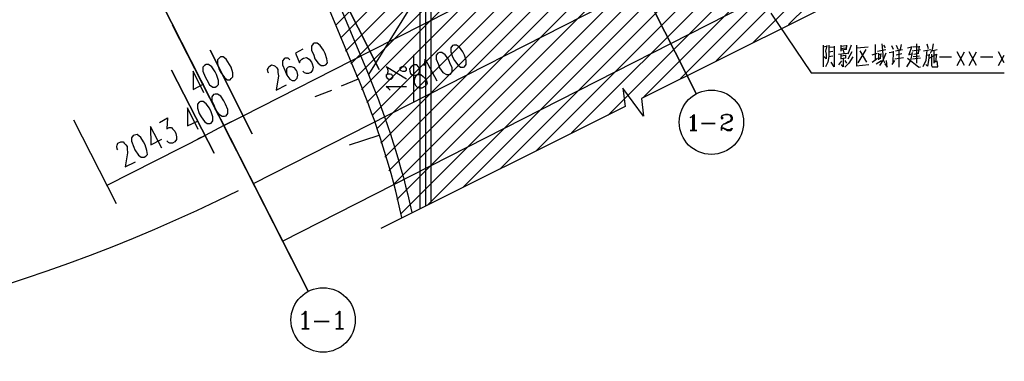
# Model space of a CAD drawing. Extents: x 946205 to 1159188, y -2116343 to -631856.
# Drawn here: x 1015030 to 1033336, y -1363967 to -1357622 of the extents above; entities that cross this region are included whole.
import ezdxf

# ---------------------------------------------------------------- set-up
doc = ezdxf.new("R2010")
doc.units = 0
doc.header["$LTSCALE"] = 1000
doc.header["$MEASUREMENT"] = 0
for name, color, linetype in [('PDF_AXIS', 7, 'Continuous'), ('PDF_AXIS_TEXT', 7, 'Continuous'), ('PDF_DIM_LEAD', 7, 'Continuous'), ('PDF_DIM_SYMB', 7, 'Continuous'), ('PDF_PUB_DIM', 7, 'Continuous'), ('PDF_PUB_TEXT', 7, 'Continuous'), ('PDF_RAIL', 7, 'Continuous'), ('PDF_WINDOW', 7, 'Continuous'), ('PDF_可见线', 7, 'Continuous'), ('PDF_非人防区', 7, 'Continuous')]:
    doc.layers.add(name, color=color, linetype=linetype)

msp = doc.modelspace()

# ---------------------------------------------------------------- linework, layer by layer
at = {"layer": 'PDF_AXIS', "lineweight": 25}
for points in [[(1019374.9, -1360664.3), (1026593.5, -1356991.5), (1032880.6, -1353795), (1033335.7, -1353562.2)], [(1019914.7, -1361733.3), (1033335.7, -1354906.4)], [(1019544.2, -1360992.4), (1017871.9, -1357721.9), (1020084, -1362061.5)], [(1022550.2, -1358473.3), (1022560.8, -1358431), (1022571.4, -1358356.9), (1022783.1, -1358759.1)]]:
    msp.add_lwpolyline(points, dxfattribs=at)
for points in [[(1027609.6, -1358992), (1024889.4, -1353646.9)], [(1020391, -1362664.8), (1017670.8, -1357319.6)], [(1023079.4, -1358102.9), (1023047.7, -1358145.2), (1023047.7, -1358219.3), (1023079.4, -1358314.6), (1023111.2, -1358378.1), (1023174.7, -1358462.8), (1023227.6, -1358505.1), (1023280.5, -1358505.1), (1023301.7, -1358494.5), (1023333.5, -1358452.2), (1023333.5, -1358378.1), (1023301.7, -1358282.8), (1023270, -1358219.3), (1023206.4, -1358134.6), (1023153.5, -1358092.3), (1023100.6, -1358092.3)], [(1022804.2, -1358240.5), (1022772.5, -1358282.8), (1022772.5, -1358356.9), (1022814.8, -1358452.2), (1022836, -1358515.7), (1022899.5, -1358600.4), (1022963, -1358642.7), (1023005.3, -1358642.7), (1023037.1, -1358632.1), (1023068.8, -1358589.8), (1023068.8, -1358515.7), (1023026.5, -1358420.4), (1023005.3, -1358356.9), (1022941.8, -1358272.2), (1022878.3, -1358229.9), (1022836, -1358229.9)], [(1022306.8, -1358494.5), (1022275, -1358536.9), (1022285.6, -1358579.2), (1022296.2, -1358621.5), (1022338.5, -1358653.3), (1022370.3, -1358653.3), (1022433.8, -1358642.7), (1022486.7, -1358642.7), (1022529, -1358674.5), (1022560.8, -1358706.2), (1022592.6, -1358759.1), (1022603.1, -1358801.5), (1022592.6, -1358833.2), (1022560.8, -1358865), (1022507.9, -1358896.7), (1022455, -1358896.7), (1022433.8, -1358886.1), (1022402, -1358854.4), (1022370.3, -1358801.5), (1022370.3, -1358748.5), (1022380.9, -1358695.6), (1022402, -1358663.9), (1022455, -1358610.9), (1022465.5, -1358579.2), (1022465.5, -1358536.9), (1022444.4, -1358494.5), (1022412.6, -1358462.8), (1022359.7, -1358462.8)]]:
    msp.add_lwpolyline(points, close=True, dxfattribs=at)
for centre in [(1027890.1, -1359526.5), (1027890.1, -1359526.5), (1020671.5, -1363199.3), (1020671.5, -1363199.3)]:
    msp.add_circle(centre, 598, dxfattribs=at)
at = {"layer": 'PDF_AXIS_TEXT', "lineweight": 25}
for points in [[(1027567.2, -1359680), (1027567.2, -1359383.6), (1027524.9, -1359425.9), (1027493.1, -1359436.5), (1027524.9, -1359425.9), (1027567.2, -1359383.6)], [(1028075.3, -1359680), (1028075.3, -1359637.6), (1028085.9, -1359595.3), (1028117.6, -1359563.5), (1028149.4, -1359553), (1028223.5, -1359521.2), (1028265.8, -1359500), (1028276.4, -1359468.3), (1028276.4, -1359436.5), (1028265.8, -1359404.8), (1028244.6, -1359394.2), (1028202.3, -1359383.6), (1028149.4, -1359383.6), (1028107, -1359394.2), (1028085.9, -1359404.8), (1028075.3, -1359436.5), (1028075.3, -1359447.1), (1028085.9, -1359468.3), (1028107, -1359447.1), (1028085.9, -1359436.5), (1028107, -1359447.1), (1028085.9, -1359468.3), (1028075.3, -1359447.1), (1028075.3, -1359436.5), (1028085.9, -1359404.8), (1028107, -1359394.2), (1028149.4, -1359383.6), (1028202.3, -1359383.6), (1028244.6, -1359394.2), (1028265.8, -1359404.8), (1028276.4, -1359436.5), (1028276.4, -1359468.3), (1028265.8, -1359500), (1028223.5, -1359521.2), (1028149.4, -1359553), (1028117.6, -1359563.5), (1028085.9, -1359595.3), (1028075.3, -1359637.6)], [(1028149.4, -1359553), (1028202.3, -1359521.2), (1028244.6, -1359500), (1028265.8, -1359468.3), (1028265.8, -1359436.5), (1028244.6, -1359404.8), (1028234, -1359394.2), (1028202.3, -1359383.6), (1028234, -1359394.2), (1028244.6, -1359404.8), (1028265.8, -1359436.5), (1028265.8, -1359468.3), (1028244.6, -1359500), (1028202.3, -1359521.2)], [(1027546.1, -1359680), (1027546.1, -1359394.2)], [(1027958.8, -1359553), (1027704.8, -1359553)], [(1027620.1, -1359680), (1027493.1, -1359680)], [(1028117.6, -1359637.6), (1028191.7, -1359680), (1028244.6, -1359680), (1028265.8, -1359669.4), (1028276.4, -1359637.6), (1028265.8, -1359648.2), (1028234, -1359669.4), (1028191.7, -1359669.4), (1028117.6, -1359637.6), (1028085.9, -1359637.6), (1028075.3, -1359648.2), (1028085.9, -1359637.6), (1028117.6, -1359637.6), (1028191.7, -1359669.4), (1028234, -1359669.4), (1028265.8, -1359648.2), (1028276.4, -1359637.6), (1028265.8, -1359669.4), (1028244.6, -1359680), (1028191.7, -1359680)], [(1020348.7, -1363363.3), (1020348.7, -1363035.2), (1020306.3, -1363088.2), (1020274.6, -1363098.7), (1020306.3, -1363088.2), (1020348.7, -1363035.2)], [(1020983.7, -1363363.3), (1020983.7, -1363035.2), (1020941.4, -1363088.2), (1020909.6, -1363098.7), (1020941.4, -1363088.2), (1020983.7, -1363035.2)], [(1020338.1, -1363363.3), (1020338.1, -1363056.4)], [(1020782.6, -1363225.8), (1020507.4, -1363225.8)], [(1020973.1, -1363363.3), (1020973.1, -1363056.4)], [(1020412.2, -1363363.3), (1020274.6, -1363363.3)], [(1021047.2, -1363363.3), (1020909.6, -1363363.3)]]:
    msp.add_lwpolyline(points, close=True, dxfattribs=at)
at = {"layer": 'PDF_DIM_LEAD', "lineweight": 25}
msp.add_lwpolyline([(1028996.1, -1357499.6), (1029747.6, -1358610.9), (1033335.7, -1358610.9)], dxfattribs=at)
at = {"layer": 'PDF_DIM_SYMB', "lineweight": 25}
for points in [[(1031134.2, -1356822.2), (1026593.5, -1359087.2), (1026625.2, -1359415.4), (1026244.2, -1358896.7), (1026286.5, -1359235.4), (1021745.8, -1361500.5)], [(1022359.7, -1359150.8), (1022359.7, -1358272.2)]]:
    msp.add_lwpolyline(points, dxfattribs=at)
at = {"layer": 'PDF_PUB_DIM', "lineweight": 25}
for points in [[(1018824.5, -1359584.7), (1019184.4, -1359404.8), (1021544.7, -1358208.7), (1026053.7, -1355922.5), (1027493.1, -1355181.6), (1030837.8, -1353488.1), (1032330.2, -1352726), (1033335.7, -1352218)], [(1020295.7, -1358166.4), (1020158.1, -1358240.5), (1020232.2, -1358420.4), (1020242.8, -1358388.7), (1020274.6, -1358356.9), (1020306.3, -1358335.8), (1020359.2, -1358325.2), (1020412.2, -1358356.9), (1020454.5, -1358409.8), (1020465.1, -1358441.6), (1020486.3, -1358505.1), (1020475.7, -1358558), (1020443.9, -1358600.4), (1020401.6, -1358621.5), (1020359.2, -1358621.5), (1020327.5, -1358610.9), (1020295.7, -1358579.2)], [(1019660.7, -1358610.9), (1019650.1, -1358600.4), (1019639.5, -1358547.4), (1019650.1, -1358526.3), (1019660.7, -1358494.5), (1019713.6, -1358462.8), (1019755.9, -1358473.3), (1019777.1, -1358483.9), (1019808.8, -1358515.7), (1019830, -1358547.4), (1019830, -1358600.4), (1019840.6, -1358663.9), (1019798.3, -1358928.5), (1019988.8, -1358833.2)], [(1020052.3, -1358367.5), (1020020.5, -1358335.8), (1019967.6, -1358335.8), (1019946.4, -1358346.3), (1019914.7, -1358388.7), (1019914.7, -1358462.8), (1019957, -1358558), (1019999.4, -1358653.3), (1020052.3, -1358727.4), (1020094.6, -1358748.5), (1020147.6, -1358748.5), (1020158.1, -1358738), (1020189.9, -1358706.2), (1020200.5, -1358653.3), (1020189.9, -1358589.8), (1020179.3, -1358568.6), (1020137, -1358515.7), (1020084, -1358494.5), (1020041.7, -1358494.5), (1020020.5, -1358505.1), (1019988.8, -1358536.9), (1019988.8, -1358589.8), (1019999.4, -1358653.3)], [(1018454, -1358981.4), (1018252.9, -1358579.2), (1018252.9, -1358917.9), (1018454, -1358812.1)], [(1018348.2, -1359658.8), (1018147.1, -1359256.6), (1018147.1, -1359595.3), (1018348.2, -1359500)], [(1016030.2, -1359478.9), (1016824, -1361034.8)], [(1017628.5, -1359531.8), (1017776.6, -1359447.1), (1017766.1, -1359648.2), (1017808.4, -1359627.1), (1017850.7, -1359627.1), (1017871.9, -1359648.2), (1017914.2, -1359690.6), (1017935.4, -1359732.9), (1017946, -1359796.4), (1017946, -1359849.3), (1017914.2, -1359891.7), (1017871.9, -1359912.8), (1017819, -1359912.8), (1017797.8, -1359902.2), (1017766.1, -1359870.5)], [(1018962.1, -1359521.2), (1018824.5, -1359584.7), (1018475.2, -1359775.2), (1018337.6, -1359838.7)], [(1017670.8, -1360008.1), (1017459.1, -1359605.9), (1017469.7, -1359944.6), (1017670.8, -1359838.7)], [(1016654.7, -1360696.1), (1018475.2, -1359775.2)], [(1016855.8, -1360039.8), (1016845.2, -1360018.7), (1016834.6, -1359976.3), (1016845.2, -1359955.2), (1016855.8, -1359912.8), (1016908.7, -1359891.7), (1016951.1, -1359891.7), (1016972.2, -1359912.8), (1017004, -1359944.6), (1017025.1, -1359976.3), (1017025.1, -1360018.7), (1017035.7, -1360092.8), (1016993.4, -1360357.4), (1017183.9, -1360262.1)], [(1021163.7, -1359944.6), (1021428.3, -1359859.9), (1021714, -1359764.6)], [(1019300.8, -1360526.7), (1019205.5, -1360325.6)]]:
    msp.add_lwpolyline(points, dxfattribs=at)
for points in [[(1021714, -1358547.4), (1020930.8, -1356991.5)], [(1020486.3, -1358071.1), (1020454.5, -1358113.5), (1020454.5, -1358187.6), (1020496.8, -1358282.8), (1020518, -1358346.3), (1020581.5, -1358431), (1020634.4, -1358473.3), (1020687.4, -1358473.3), (1020719.1, -1358462.8), (1020750.9, -1358420.4), (1020740.3, -1358346.3), (1020708.5, -1358251.1), (1020676.8, -1358187.6), (1020613.3, -1358102.9), (1020560.3, -1358060.6), (1020507.4, -1358060.6)], [(1019353.7, -1359743.5), (1018570.5, -1358187.6)], [(1018993.8, -1359923.4), (1018210.6, -1358378.1)], [(1018464.6, -1358473.3), (1018432.9, -1358505.1), (1018432.9, -1358579.2), (1018475.2, -1358685), (1018507, -1358738), (1018559.9, -1358833.2), (1018623.4, -1358875.6), (1018665.7, -1358875.6), (1018697.5, -1358854.4), (1018729.2, -1358822.6), (1018729.2, -1358748.5), (1018686.9, -1358642.7), (1018665.7, -1358589.8), (1018602.2, -1358494.5), (1018538.7, -1358452.2), (1018496.4, -1358452.2)], [(1018739.8, -1358335.8), (1018708.1, -1358367.5), (1018708.1, -1358441.6), (1018739.8, -1358547.4), (1018771.6, -1358600.4), (1018835.1, -1358695.6), (1018888, -1358738), (1018940.9, -1358738), (1018962.1, -1358716.8), (1018993.8, -1358685), (1018993.8, -1358610.9), (1018962.1, -1358505.1), (1018930.3, -1358452.2), (1018866.8, -1358356.9), (1018813.9, -1358314.6), (1018761, -1358314.6)], [(1018644.6, -1360103.3), (1017850.7, -1358558)], [(1018634, -1359013.2), (1018602.2, -1359055.5), (1018602.2, -1359129.6), (1018644.6, -1359224.8), (1018665.7, -1359288.3), (1018729.2, -1359373), (1018792.7, -1359415.4), (1018835.1, -1359415.4), (1018866.8, -1359404.8), (1018898.6, -1359362.4), (1018898.6, -1359288.3), (1018856.3, -1359193.1), (1018824.5, -1359129.6), (1018771.6, -1359044.9), (1018708.1, -1359002.6), (1018665.7, -1359002.6)], [(1018369.4, -1359150.8), (1018337.6, -1359193.1), (1018337.6, -1359267.2), (1018369.4, -1359362.4), (1018401.1, -1359425.9), (1018464.6, -1359510.6), (1018517.6, -1359553), (1018570.5, -1359553), (1018591.6, -1359542.4), (1018623.4, -1359500), (1018623.4, -1359425.9), (1018591.6, -1359330.7), (1018559.9, -1359267.2), (1018496.4, -1359182.5), (1018443.5, -1359140.2), (1018390.5, -1359140.2)], [(1017141.6, -1359775.2), (1017109.8, -1359817.6), (1017109.8, -1359881.1), (1017152.2, -1359986.9), (1017173.3, -1360039.8), (1017236.8, -1360135.1), (1017289.8, -1360177.4), (1017342.7, -1360177.4), (1017374.4, -1360156.3), (1017406.2, -1360124.5), (1017395.6, -1360050.4), (1017363.8, -1359944.6), (1017332.1, -1359891.7), (1017279.2, -1359807), (1017215.7, -1359754.1), (1017162.7, -1359764.6)]]:
    msp.add_lwpolyline(points, close=True, dxfattribs=at)
msp.add_arc((1005585.1, -1333632.6), 30335.5, 270.55659, 296.4557, dxfattribs=at)
at = {"layer": 'PDF_PUB_TEXT', "lineweight": 25}
for points in [[(1029969.9, -1358092.3), (1029969.9, -1358494.5)], [(1030033.4, -1358102.9), (1030012.2, -1358208.7), (1030022.8, -1358261.7), (1030022.8, -1358304), (1030022.8, -1358346.3), (1029980.5, -1358304)], [(1030075.7, -1358092.3), (1030075.7, -1358304), (1030054.6, -1358409.8), (1030012.2, -1358494.5)], [(1030298, -1358092.3), (1030298, -1358208.7)], [(1030298, -1358113.5), (1030393.3, -1358102.9)], [(1030403.8, -1358092.3), (1030393.3, -1358177)], [(1030488.5, -1358092.3), (1030425, -1358261.7)], [(1030594.4, -1358483.9), (1030594.4, -1358092.3)], [(1030933.1, -1358081.7), (1030933.1, -1358378.1)], [(1031060.1, -1358071.1), (1031070.7, -1358187.6), (1031081.3, -1358367.5), (1031113, -1358431)], [(1031091.8, -1358092.3), (1031123.6, -1358145.2)], [(1031240, -1358102.9), (1031271.8, -1358166.4)], [(1031324.7, -1358092.3), (1031356.4, -1358166.4)], [(1031420, -1358081.7), (1031398.8, -1358177)], [(1031705.7, -1358071.1), (1031705.7, -1358431)], [(1031896.3, -1358071.1), (1031917.4, -1358155.8)], [(1032012.7, -1358071.1), (1031991.5, -1358177), (1031959.8, -1358251.1)], [(1029969.9, -1358124.1), (1030022.8, -1358113.5)], [(1030075.7, -1358134.6), (1030171, -1358124.1)], [(1030075.7, -1358219.3), (1030149.8, -1358208.7)], [(1030171, -1358113.5), (1030171, -1358494.5), (1030118.1, -1358409.8)], [(1030255.7, -1358261.7), (1030414.4, -1358240.5)], [(1030298, -1358155.8), (1030382.7, -1358145.2)], [(1030403.8, -1358177), (1030298, -1358187.6)], [(1030298, -1358272.2), (1030298, -1358356.9)], [(1030382.7, -1358272.2), (1030382.7, -1358335.8), (1030298, -1358346.3)], [(1030298, -1358293.4), (1030382.7, -1358282.8)], [(1030340.3, -1358187.6), (1030350.9, -1358240.5)], [(1030499.1, -1358219.3), (1030425, -1358356.9)], [(1030594.4, -1358145.2), (1030806.1, -1358124.1)], [(1030763.7, -1358177), (1030615.5, -1358420.4)], [(1030647.3, -1358198.2), (1030774.3, -1358409.8)], [(1030880.1, -1358272.2), (1030975.4, -1358240.5)], [(1030975.4, -1358208.7), (1031134.2, -1358177)], [(1030996.6, -1358240.5), (1030996.6, -1358367.5)], [(1030996.6, -1358272.2), (1031038.9, -1358261.7)], [(1031134.2, -1358240.5), (1031081.3, -1358367.5), (1031017.7, -1358473.3)], [(1031038.9, -1358251.1), (1031028.3, -1358335.8)], [(1031197.7, -1358229.9), (1031271.8, -1358219.3)], [(1031271.8, -1358208.7), (1031261.2, -1358431)], [(1031314.1, -1358198.2), (1031441.1, -1358177)], [(1031324.7, -1358272.2), (1031430.5, -1358251.1)], [(1031377.6, -1358177), (1031377.6, -1358505.1)], [(1031621.1, -1358229.9), (1031589.3, -1358378.1), (1031515.2, -1358494.5)], [(1031536.4, -1358145.2), (1031610.5, -1358124.1)], [(1031557.6, -1358272.2), (1031621.1, -1358251.1)], [(1031568.1, -1358261.7), (1031621.1, -1358113.5)], [(1031621.1, -1358198.2), (1031779.8, -1358177)], [(1031748.1, -1358124.1), (1031642.2, -1358134.6)], [(1031652.8, -1358261.7), (1031748.1, -1358240.5)], [(1031737.5, -1358240.5), (1031758.7, -1358113.5)], [(1031896.3, -1358187.6), (1031885.7, -1358314.6), (1031875.1, -1358378.1), (1031822.2, -1358494.5)], [(1031832.7, -1358198.2), (1031970.3, -1358177)], [(1031938.6, -1358261.7), (1031928, -1358378.1), (1031906.8, -1358483.9), (1031875.1, -1358452.2)], [(1031885.7, -1358282.8), (1031938.6, -1358272.2)], [(1031938.6, -1358335.8), (1032076.2, -1358261.7), (1032065.6, -1358346.3), (1032055, -1358409.8), (1032033.9, -1358378.1)], [(1031980.9, -1358198.2), (1032086.8, -1358177)], [(1031980.9, -1358261.7), (1031980.9, -1358473.3), (1031991.5, -1358494.5), (1032097.4, -1358494.5), (1032086.8, -1358388.7)], [(1032023.3, -1358198.2), (1032023.3, -1358431)], [(1032457.2, -1358473.3), (1032594.8, -1358219.3)], [(1032594.8, -1358473.3), (1032457.2, -1358219.3)], [(1032679.5, -1358473.3), (1032817.1, -1358219.3)], [(1032817.1, -1358473.3), (1032679.5, -1358219.3)], [(1033335.7, -1358420.4), (1033229.9, -1358219.3)], [(1033229.9, -1358473.3), (1033335.7, -1358282.8)], [(1030075.7, -1358304), (1030149.8, -1358293.4)], [(1030308.6, -1358388.7), (1030255.7, -1358462.8)], [(1030340.3, -1358346.3), (1030340.3, -1358494.5), (1030308.6, -1358452.2)], [(1030520.3, -1358314.6), (1030446.2, -1358431), (1030372.1, -1358505.1)], [(1030372.1, -1358378.1), (1030403.8, -1358431)], [(1030816.6, -1358462.8), (1030583.8, -1358483.9)], [(1030880.1, -1358409.8), (1030975.4, -1358335.8)], [(1030954.2, -1358441.6), (1031049.5, -1358378.1)], [(1030996.6, -1358346.3), (1031038.9, -1358335.8)], [(1031113, -1358441.6), (1031155.3, -1358505.1), (1031144.8, -1358378.1)], [(1031250.6, -1358452.2), (1031303.5, -1358378.1)], [(1031303.5, -1358346.3), (1031462.3, -1358325.2)], [(1031536.4, -1358335.8), (1031737.5, -1358494.5)], [(1031779.8, -1358335.8), (1031631.6, -1358356.9)], [(1031642.2, -1358304), (1031758.7, -1358293.4)], [(1032129.1, -1358314.6), (1032351.4, -1358314.6)], [(1032891.2, -1358314.6), (1033124, -1358314.6)], [(1022222.1, -1358727.4), (1021841.1, -1358494.5), (1021862.2, -1358515.7), (1021872.8, -1358558), (1021872.8, -1358589.8), (1021862.2, -1358632.1), (1021841.1, -1358653.3), (1021841.1, -1358685), (1021862.2, -1358706.2), (1021894, -1358727.4), (1021936.3, -1358727.4), (1021968.1, -1358695.6), (1021968.1, -1358674.5), (1021946.9, -1358642.7), (1021915.1, -1358632.1), (1021872.8, -1358632.1), (1021841.1, -1358653.3)], [(1031737.5, -1358505.1), (1031779.8, -1358494.5)], [(1021915.1, -1358928.5), (1021894, -1358907.3), (1021841.1, -1358865), (1022222.1, -1358865)]]:
    msp.add_lwpolyline(points, dxfattribs=at)
msp.add_lwpolyline([(1022095.1, -1358547.4), (1022116.3, -1358568.6), (1022148, -1358579.2), (1022190.3, -1358579.2), (1022222.1, -1358558), (1022222.1, -1358526.3), (1022200.9, -1358505.1), (1022169.2, -1358494.5), (1022137.4, -1358494.5), (1022095.1, -1358515.7)], close=True, dxfattribs=at)
at = {"layer": 'PDF_RAIL', "lineweight": 25}
msp.add_lwpolyline([(1021481.2, -1354472.4), (1022275, -1357414.9), (1021512.9, -1358642.7)], dxfattribs=at)
at = {"layer": 'PDF_WINDOW', "lineweight": 25}
for points in [[(1022677.2, -1361034.8), (1022677.2, -1352704.8), (1022338.5, -1352048.6)], [(1022476.1, -1361130), (1022476.1, -1352757.8), (1022169.2, -1352143.9)], [(1022582, -1361087.7), (1022582, -1352726), (1022253.8, -1352090.9)]]:
    msp.add_lwpolyline(points, dxfattribs=at)
at = {"layer": 'PDF_可见线', "lineweight": 25}
for points in [[(1023365.2, -1351307.7), (1019131.4, -1353456.3), (1021322.4, -1358727.4), (1021004.9, -1358854.4)], [(1020825, -1358939.1), (1020518, -1359055.5)]]:
    msp.add_lwpolyline(points, dxfattribs=at)
msp.add_lwpolyline([(1023460.5, -1351487.6), (1019385.5, -1353551.6), (1021512.9, -1358642.7, -0.0446103), (1022322.6, -1361205.8)], format="xyb", dxfattribs=at)
msp.add_arc((1007578.7, -1364458.8), 14897.4, 12.24969, 22.65937, dxfattribs=at)
at = {"layer": 'PDF_非人防区', "lineweight": 25}
for points in [[(1020899, -1357732.4), (1031398.8, -1347222.1)], [(1020994.3, -1357965.3), (1031779.8, -1347179.8)], [(1021089.6, -1358208.7), (1031663.4, -1347634.9)], [(1021184.8, -1358441.6), (1031557.6, -1348079.5)], [(1021290.7, -1358685), (1031451.7, -1348524)], [(1021385.9, -1358917.9), (1031345.9, -1348958)], [(1021481.2, -1359161.3), (1031261.2, -1349381.3)], [(1021587, -1359394.2), (1031176.5, -1349804.7)], [(1021671.7, -1359648.2), (1031091.8, -1350228.1)], [(1021745.8, -1359912.8), (1031017.7, -1350640.9)], [(1021819.9, -1360177.4), (1030943.7, -1351053.7)], [(1021894, -1360431.5), (1030880.1, -1351455.9)], [(1021968.1, -1360696.1), (1030816.6, -1351847.5)], [(1022042.2, -1360960.7), (1030753.1, -1352249.7)], [(1022116.3, -1361225.3), (1030700.2, -1352641.3)], [(1022613.7, -1361066.5), (1030647.3, -1353022.4)], [(1023280.5, -1360727.8), (1030605, -1353403.4)], [(1023957.9, -1360399.7), (1030562.6, -1353784.5)], [(1024624.8, -1360061), (1030520.3, -1354165.5)], [(1025291.6, -1359722.3), (1030488.5, -1354535.9)], [(1025969, -1359394.2), (1030456.8, -1354906.4)], [(1026635.8, -1359055.5), (1030425, -1355266.3)], [(1027313.2, -1358716.8), (1030403.8, -1355626.1)], [(1027980, -1358388.7), (1030382.7, -1355986)], [(1028657.4, -1358050), (1030361.5, -1356345.9)], [(1029324.2, -1357711.3), (1030350.9, -1356695.2)]]:
    msp.add_lwpolyline(points, dxfattribs=at)

doc.saveas('drawing.dxf')
